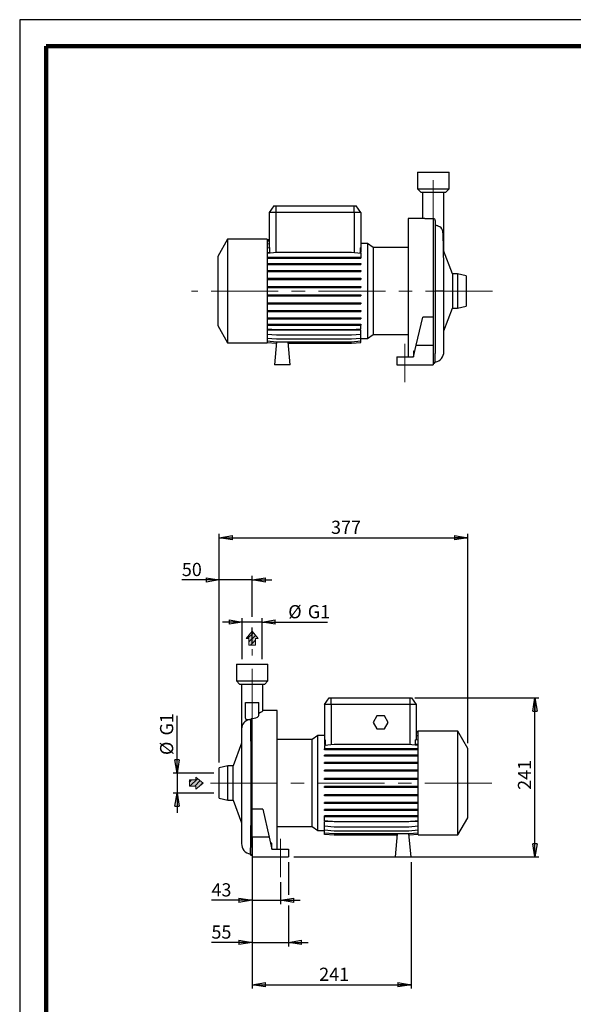
# Model space of a CAD drawing. Units: millimetres. Extents: x -4 to 213, y 0 to 297.
# Drawn here: x 0 to 105, y 110 to 297 of the extents above; entities that cross this region are included whole.
import ezdxf

# ---------------------------------------------------------------- set-up
doc = ezdxf.new("R2010")
doc.units = ezdxf.units.MM
doc.linetypes.add('CENTERX2', pattern=[20.32, 12.7, -2.54, 2.54, -2.54])
doc.layers.add('FORMAT', color=7, linetype='Continuous')
doc.styles.add('SLDTEXTSTYLE0', font='TXT', dxfattribs={"width": 0.605})
doc.dimstyles.new('SLDDIMSTYLE0', dxfattribs={"dimtxt": 2.5, "dimasz": 2.5, "dimexe": 0, "dimexo": 0.0625, "dimtad": 1, "dimlfac": 8, "dimrnd": 1e-09, "dimzin": 12, "dimdsep": 46, "dimtxsty": 'SLDTEXTSTYLE0', "dimblk1": 'CLOSED', "dimblk2": 'CLOSED', "dimsah": 1, "dimcen": 0.09, "dimadec": 0, "dimazin": 3, "dimtfac": 1, "dimtofl": 0, "dimtmove": 0, "dimatfit": 3, "dimldrblk": 'CLOSED', "dimfxl": 0, "dimfrac": 2, "dimtolj": 1, "dimtzin": 12, "dimarcsym": 0})
doc.dimstyles.new('SLDDIMSTYLE1', dxfattribs={"dimtxt": 2.5, "dimasz": 2.5, "dimexe": 0, "dimexo": 0.0625, "dimtad": 1, "dimlfac": 8, "dimrnd": 1e-09, "dimzin": 12, "dimdsep": 46, "dimtxsty": 'SLDTEXTSTYLE0', "dimblk1": 'CLOSED', "dimblk2": 'CLOSED', "dimsah": 1, "dimcen": 0.09, "dimadec": 0, "dimazin": 3, "dimtfac": 1, "dimtmove": 0, "dimatfit": 0, "dimldrblk": 'CLOSED', "dimfxl": 0, "dimfrac": 2, "dimtolj": 1, "dimtzin": 12, "dimarcsym": 0})

# ---------------------------------------------------------------- blocks, each defined once
blk = doc.blocks.new('Arrow SU')
at = {"linetype": 'Continuous'}
blk.add_hatch(color=7, dxfattribs=at).paths.add_polyline_path([(3.06, 6.14), (5.67, 6.14), (0, 13.11), (-5.67, 6.14), (-3.06, 6.14), (-3.06, 0), (3.06, 0)], flags=0)
h = blk.add_hatch(dxfattribs=at)
h.set_pattern_fill('ANSI31', color=8, style=0)
h.paths.add_polyline_path([(3.06, 6.14), (5.67, 6.14), (0, 13.11), (-5.67, 6.14), (-3.06, 6.14), (-3.06, 0), (3.06, 0)], flags=0)
at = {"color": 7, "linetype": 'Continuous', "lineweight": 18}
for p, q in [((0, 13.11), (-5.67, 6.14)), ((5.67, 6.14), (0, 13.11)), ((-5.67, 6.14), (-3.06, 6.14)), ((-3.06, 6.14), (-3.06, 0)), ((3.06, 6.14), (5.67, 6.14)), ((3.06, 0), (3.06, 6.14)), ((-3.06, 0), (3.06, 0))]:
    blk.add_line(p, q, dxfattribs=at)
blk = doc.blocks.new('Arrow DX')
at = {"linetype": 'Continuous'}
blk.add_hatch(color=7, dxfattribs=at).paths.add_polyline_path([(6.14, -3.06), (6.14, -5.67), (13.11, 0), (6.14, 5.67), (6.14, 3.06), (0, 3.06), (0, -3.06)], flags=0)
h = blk.add_hatch(dxfattribs=at)
h.set_pattern_fill('ANSI31', color=8, style=0)
h.paths.add_polyline_path([(6.14, -3.06), (6.14, -5.67), (13.11, 0), (6.14, 5.67), (6.14, 3.06), (0, 3.06), (0, -3.06)], flags=0)
at = {"color": 7, "linetype": 'Continuous', "lineweight": 18}
for p, q in [((6.14, 3.06), (0, 3.06)), ((0, 3.06), (0, -3.06)), ((13.11, 0), (6.14, 5.67)), ((6.14, 5.67), (6.14, 3.06)), ((0, -3.06), (6.14, -3.06)), ((6.14, -5.67), (13.11, 0)), ((6.14, -3.06), (6.14, -5.67))]:
    blk.add_line(p, q, dxfattribs=at)
blk = doc.blocks.new('_Closed')
at = {"color": 0, "linetype": 'ByBlock', "lineweight": -2}
for p, q in [((-1, 0.166667), (0, 0)), ((-1, 0.166667), (-1, -0.166667)), ((0, 0), (-1, -0.166667)), ((0, 0), (-1, 0))]:
    blk.add_line(p, q, dxfattribs=at)
blk = doc.blocks.new('_D')
at = {"layer": 'FORMAT'}
for p, q in [((74.97, 168.46), (98.47, 168.46)), ((97.72, 138.34), (97.72, 168.46)), ((51.97, 138.34), (98.47, 138.34))]:
    blk.add_line(p, q, dxfattribs=at)
at = {"layer": 'FORMAT', "xscale": 2.5, "yscale": 2.5}
for p, rotation in [((97.72, 168.46), 90.0000000000004), ((97.72, 138.34), 270.0000000000004)]:
    blk.add_blockref('_Closed', p, dxfattribs=dict(at, rotation=rotation))
at = {"layer": 'FORMAT', "insert": (94.49, 151.05), "char_height": 2.5, "attachment_point": 1, "rotation": 90, "style": 'SLDTEXTSTYLE0'}
blk.add_mtext('241', dxfattribs=at)
blk = doc.blocks.new('_D_1')
at = {"layer": 'FORMAT'}
for p, q in [((42.2, 175.84), (42.2, 183.59)), ((45.98, 175.84), (45.98, 183.59)), ((42.2, 182.84), (38.45, 182.84)), ((45.98, 182.84), (42.2, 182.84)), ((45.98, 182.84), (58.4, 182.84))]:
    blk.add_line(p, q, dxfattribs=at)
at = {"layer": 'FORMAT', "xscale": 2.5, "yscale": 2.5}
blk.add_blockref('_Closed', (42.2, 182.84), dxfattribs=at)
at = {"layer": 'FORMAT', "xscale": 2.5, "yscale": 2.5, "rotation": 180.0000000000004}
blk.add_blockref('_Closed', (45.98, 182.84), dxfattribs=at)
at = {"layer": 'FORMAT', "char_height": 2.5, "attachment_point": 1, "style": 'SLDTEXTSTYLE0'}
for s, insert in [('%%c', (50.94, 186.06)), ('G1', (54.64, 186.06))]:
    blk.add_mtext(s, dxfattribs=dict(at, insert=insert))
blk = doc.blocks.new('_D_2')
at = {"layer": 'FORMAT'}
for p, q in [((37.84, 190.84), (30.76, 190.84)), ((37.84, 156.21), (37.84, 191.59)), ((44.09, 190.84), (37.84, 190.84)), ((44.09, 183.84), (44.09, 191.59)), ((44.09, 190.84), (47.84, 190.84)), ((44.09, 178.68), (44.09, 181.84))]:
    blk.add_line(p, q, dxfattribs=at)
at = {"layer": 'FORMAT', "xscale": 2.5, "yscale": 2.5}
blk.add_blockref('_Closed', (37.84, 190.84), dxfattribs=at)
at = {"layer": 'FORMAT', "xscale": 2.5, "yscale": 2.5, "rotation": 180.0000000000004}
blk.add_blockref('_Closed', (44.09, 190.84), dxfattribs=at)
at = {"layer": 'FORMAT', "insert": (30.76, 194.06), "char_height": 2.5, "attachment_point": 1, "style": 'SLDTEXTSTYLE0'}
blk.add_mtext('50', dxfattribs=at)
blk = doc.blocks.new('_D_3')
at = {"layer": 'FORMAT'}
for p, q in [((29.84, 154.23), (29.84, 165.1)), ((36.84, 154.23), (29.09, 154.23)), ((29.84, 154.23), (29.84, 150.45)), ((36.84, 150.45), (29.09, 150.45)), ((29.84, 150.45), (29.84, 146.7))]:
    blk.add_line(p, q, dxfattribs=at)
at = {"layer": 'FORMAT', "xscale": 2.5, "yscale": 2.5}
for p, rotation in [((29.84, 154.23), 270.0000000000004), ((29.84, 150.45), 90.0000000000004)]:
    blk.add_blockref('_Closed', p, dxfattribs=dict(at, rotation=rotation))
at = {"layer": 'FORMAT', "char_height": 2.5, "attachment_point": 1, "rotation": 90, "style": 'SLDTEXTSTYLE0'}
for s, insert in [('G1', (26.62, 161.35)), ('%%c', (26.62, 157.65))]:
    blk.add_mtext(s, dxfattribs=dict(at, insert=insert))
blk = doc.blocks.new('_D_4')
at = {"layer": 'FORMAT'}
for p, q in [((44.09, 139.94), (44.09, 129.38)), ((49.47, 133.53), (49.47, 129.38)), ((44.09, 130.13), (36.37, 130.13)), ((44.09, 130.13), (49.47, 130.13)), ((49.47, 130.13), (53.22, 130.13))]:
    blk.add_line(p, q, dxfattribs=at)
at = {"layer": 'FORMAT', "xscale": 2.5, "yscale": 2.5}
blk.add_blockref('_Closed', (44.09, 130.13), dxfattribs=at)
at = {"layer": 'FORMAT', "xscale": 2.5, "yscale": 2.5, "rotation": 180.0000000000004}
blk.add_blockref('_Closed', (49.47, 130.13), dxfattribs=at)
at = {"layer": 'FORMAT', "insert": (36.37, 133.35), "char_height": 2.5, "attachment_point": 1, "style": 'SLDTEXTSTYLE0'}
blk.add_mtext('43', dxfattribs=at)
blk = doc.blocks.new('_D_5')
at = {"layer": 'FORMAT'}
for p, q in [((44.09, 139.94), (44.09, 121.38)), ((50.97, 137.34), (50.97, 131.13)), ((50.97, 129.13), (50.97, 121.38)), ((44.09, 122.13), (36.37, 122.13)), ((44.09, 122.13), (50.97, 122.13)), ((50.97, 122.13), (54.72, 122.13))]:
    blk.add_line(p, q, dxfattribs=at)
at = {"layer": 'FORMAT', "xscale": 2.5, "yscale": 2.5}
blk.add_blockref('_Closed', (44.09, 122.13), dxfattribs=at)
at = {"layer": 'FORMAT', "xscale": 2.5, "yscale": 2.5, "rotation": 180.0000000000004}
blk.add_blockref('_Closed', (50.97, 122.13), dxfattribs=at)
at = {"layer": 'FORMAT', "insert": (36.37, 125.35), "char_height": 2.5, "attachment_point": 1, "style": 'SLDTEXTSTYLE0'}
blk.add_mtext('55', dxfattribs=at)
blk = doc.blocks.new('_D_6')
at = {"layer": 'FORMAT'}
for p, q in [((44.09, 139.94), (44.09, 113.38)), ((74.22, 137.34), (74.22, 113.38)), ((44.09, 114.13), (74.22, 114.13))]:
    blk.add_line(p, q, dxfattribs=at)
at = {"layer": 'FORMAT', "xscale": 2.5, "yscale": 2.5, "rotation": 180.0000000000004}
blk.add_blockref('_Closed', (44.09, 114.13), dxfattribs=at)
at = {"layer": 'FORMAT', "xscale": 2.5, "yscale": 2.5}
blk.add_blockref('_Closed', (74.22, 114.13), dxfattribs=at)
at = {"layer": 'FORMAT', "insert": (56.8, 117.35), "char_height": 2.5, "attachment_point": 1, "style": 'SLDTEXTSTYLE0'}
blk.add_mtext('241', dxfattribs=at)
blk = doc.blocks.new('_D_7')
at = {"layer": 'FORMAT'}
for p, q in [((37.84, 156.21), (37.84, 199.59)), ((37.84, 198.84), (84.97, 198.84)), ((84.97, 159.9), (84.97, 199.59))]:
    blk.add_line(p, q, dxfattribs=at)
at = {"layer": 'FORMAT', "xscale": 2.5, "yscale": 2.5, "rotation": 180.0000000000004}
blk.add_blockref('_Closed', (37.84, 198.84), dxfattribs=at)
at = {"layer": 'FORMAT', "xscale": 2.5, "yscale": 2.5}
blk.add_blockref('_Closed', (84.97, 198.84), dxfattribs=at)
at = {"layer": 'FORMAT', "insert": (59.05, 202.06), "char_height": 2.5, "attachment_point": 1, "style": 'SLDTEXTSTYLE0'}
blk.add_mtext('377', dxfattribs=at)

msp = doc.modelspace()

# ---------------------------------------------------------------- linework, layer by layer
at = {"color": 7, "linetype": 'Continuous', "lineweight": 25}
for p, q in [((210, 297), (0, 297)), ((0, 297), (0, 0)), ((75.4326, 268.0825), (75.4326, 264.9575)), ((75.4326, 268.0825), (81.4326, 268.0825)), ((81.4326, 264.9575), (81.4326, 268.0825)), ((75.4326, 264.9575), (76.0576, 264.3325)), ((75.4326, 264.9575), (81.4326, 264.9575)), ((76.0576, 264.3325), (80.8076, 264.3325)), ((76.4139, 264.3325), (76.4139, 259.3325)), ((80.4514, 255.8817), (80.4514, 264.3325)), ((80.8076, 264.3325), (81.4326, 264.9575)), ((48.1829, 261.7075), (47.3076, 260.4575)), ((48.1829, 261.7075), (48.5576, 261.7075)), ((48.5576, 261.7075), (63.4326, 261.7075)), ((48.5576, 261.7075), (48.5576, 260.4575)), ((63.4326, 260.4575), (63.4326, 261.7075)), ((63.4326, 261.7075), (63.8074, 261.7075)), ((64.6826, 260.4575), (63.8074, 261.7075)), ((47.3076, 260.4575), (47.3076, 253.7904)), ((48.5576, 260.4575), (47.3076, 260.4575)), ((63.4326, 260.4575), (48.5576, 260.4575)), ((64.6826, 260.4575), (63.4326, 260.4575)), ((64.6826, 260.4575), (64.6826, 253.7576)), ((76.8459, 259.3325), (73.6826, 259.3325)), ((73.6826, 259.3325), (73.6826, 233.0825)), ((78.8201, 258.9428), (78.8201, 233.7548)), ((80.4514, 253.1117), (80.4514, 255.8817)), ((39.4326, 255.395), (37.5576, 252.1474)), ((46.9326, 255.395), (39.4326, 255.395)), ((39.4326, 255.395), (39.4326, 235.77)), ((46.9326, 255.395), (46.9326, 235.77)), ((46.9326, 255.3286), (47.3076, 255.3614)), ((46.9326, 255.0622), (47.3076, 255.095)), ((46.9326, 254.5332), (47.3076, 254.566)), ((46.9326, 253.7576), (47.4463, 253.8025)), ((47.4463, 252.8864), (47.4463, 253.8025)), ((64.544, 253.7697), (64.544, 252.8864)), ((64.544, 253.7697), (64.6826, 253.7576)), ((65.9913, 254.5831), (64.6826, 254.5831)), ((67.0632, 253.8325), (65.9913, 254.5831)), ((65.9913, 254.5831), (65.9913, 236.5819)), ((73.6826, 253.8325), (67.0632, 253.8325)), ((67.0632, 253.8325), (67.0632, 237.3325)), ((37.5576, 252.1474), (37.5576, 239.0176)), ((46.9326, 252.7588), (48.7047, 252.9138)), ((46.9326, 252.8864), (47.4463, 252.8864)), ((46.9326, 252.0103), (48.7047, 252.0103)), ((47.4463, 252.8864), (47.5121, 252.8095)), ((48.7047, 252.9138), (62.9106, 252.9138)), ((48.7047, 252.0103), (48.7047, 251.8141)), ((48.7047, 252.0103), (62.9106, 252.0103)), ((62.9106, 252.9138), (64.6826, 252.7588)), ((62.9106, 252.0103), (62.9106, 251.8141)), ((62.9106, 252.0103), (64.6826, 252.0103)), ((64.544, 252.8864), (64.6826, 252.8864)), ((64.6826, 253.7576), (64.6826, 252.8864)), ((64.6826, 252.7588), (64.6826, 252.0103)), ((64.6826, 252.0103), (64.6826, 251.8141)), ((82.0576, 248.8325), (80.3925, 253.2686)), ((46.9326, 251.8141), (48.7047, 251.8141)), ((46.9326, 250.8129), (48.7047, 250.8129)), ((46.9326, 250.6167), (48.7047, 250.6167)), ((48.7047, 251.8141), (62.9106, 251.8141)), ((48.7047, 250.8129), (48.7047, 250.6167)), ((48.7047, 250.8129), (62.9106, 250.8129)), ((48.7047, 250.6167), (62.9106, 250.6167)), ((62.9106, 251.8141), (64.6826, 251.8141)), ((62.9106, 250.8129), (62.9106, 250.6167)), ((62.9106, 250.8129), (64.6826, 250.8129)), ((62.9106, 250.6167), (64.6826, 250.6167)), ((64.6826, 250.8129), (64.6826, 250.6167)), ((46.9326, 249.4596), (48.7047, 249.4596)), ((46.9326, 249.2633), (48.7047, 249.2633)), ((48.7047, 249.4596), (48.7047, 249.2633)), ((48.7047, 249.4596), (62.9106, 249.4596)), ((48.7047, 249.2633), (62.9106, 249.2633)), ((62.9106, 249.4596), (62.9106, 249.2633)), ((62.9106, 249.4596), (64.6826, 249.4596)), ((62.9106, 249.2633), (64.6826, 249.2633)), ((64.6826, 249.4596), (64.6826, 249.2633)), ((83.0576, 248.8325), (82.0576, 248.8325)), ((82.0576, 248.8325), (82.0576, 242.3325)), ((84.6826, 248.4575), (83.0576, 248.8325)), ((83.0576, 248.8325), (83.0576, 242.3325)), ((84.6826, 248.4575), (84.6826, 242.7075)), ((46.9326, 247.9912), (48.7047, 247.9912)), ((46.9326, 247.7949), (48.7047, 247.7949)), ((46.9326, 246.452), (48.7047, 246.452)), ((48.7047, 247.9912), (48.7047, 247.7949)), ((48.7047, 247.9912), (62.9106, 247.9912)), ((48.7047, 247.7949), (62.9106, 247.7949)), ((48.7047, 246.452), (48.7047, 246.2558)), ((48.7047, 246.452), (62.9106, 246.452)), ((62.9106, 247.9912), (62.9106, 247.7949)), ((62.9106, 247.9912), (64.6826, 247.9912)), ((62.9106, 247.7949), (64.6826, 247.7949)), ((62.9106, 246.452), (62.9106, 246.2558)), ((62.9106, 246.452), (64.6826, 246.452)), ((64.6826, 247.9912), (64.6826, 247.7949)), ((64.6826, 246.452), (64.6826, 246.2558)), ((46.9326, 246.2558), (48.7047, 246.2558)), ((46.9326, 244.8885), (48.7047, 244.8885)), ((46.9326, 244.6923), (48.7047, 244.6923)), ((48.7047, 246.2558), (62.9106, 246.2558)), ((48.7047, 244.8885), (48.7047, 244.6923)), ((48.7047, 244.8885), (62.9106, 244.8885)), ((48.7047, 244.6923), (62.9106, 244.6923)), ((62.9106, 246.2558), (64.6826, 246.2558)), ((62.9106, 244.8885), (62.9106, 244.6923)), ((62.9106, 244.8885), (64.6826, 244.8885)), ((62.9106, 244.6923), (64.6826, 244.6923)), ((64.6826, 244.8885), (64.6826, 244.6923)), ((80.4514, 234.1), (80.4514, 245.5819)), ((46.9326, 243.3479), (48.7047, 243.3479)), ((46.9326, 243.1517), (48.7047, 243.1517)), ((48.7047, 243.3479), (48.7047, 243.1517)), ((48.7047, 243.3479), (62.9106, 243.3479)), ((48.7047, 243.1517), (62.9106, 243.1517)), ((62.9106, 243.3479), (62.9106, 243.1517)), ((62.9106, 243.3479), (64.6826, 243.3479)), ((62.9106, 243.1517), (64.6826, 243.1517)), ((64.6826, 243.3479), (64.6826, 243.1517)), ((83.0576, 242.3325), (84.6826, 242.7075)), ((46.9326, 241.8766), (48.7047, 241.8766)), ((46.9326, 241.6804), (48.7047, 241.6804)), ((48.7047, 241.8766), (48.7047, 241.6804)), ((48.7047, 241.8766), (62.9106, 241.8766)), ((48.7047, 241.6804), (62.9106, 241.6804)), ((62.9106, 241.8766), (62.9106, 241.6804)), ((62.9106, 241.8766), (64.6826, 241.8766)), ((62.9106, 241.6804), (64.6826, 241.6804)), ((64.6826, 241.8766), (64.6826, 241.6804)), ((80.4514, 238.0533), (82.0576, 242.3325)), ((82.0576, 242.3325), (83.0576, 242.3325)), ((37.5576, 239.0176), (39.4326, 235.77)), ((46.9326, 240.5191), (48.7047, 240.5191)), ((46.9326, 240.3228), (48.7047, 240.3228)), ((46.9326, 239.3162), (48.7047, 239.3162)), ((46.9326, 239.12), (48.7047, 239.12)), ((48.7047, 240.5191), (48.7047, 240.3228)), ((48.7047, 240.5191), (62.9106, 240.5191)), ((48.7047, 240.3228), (62.9106, 240.3228)), ((48.7047, 239.3162), (48.7047, 239.12)), ((48.7047, 239.3162), (62.9106, 239.3162)), ((48.7047, 239.12), (62.9106, 239.12)), ((62.9106, 240.5191), (62.9106, 240.3228)), ((62.9106, 240.5191), (64.6826, 240.5191)), ((62.9106, 240.3228), (64.6826, 240.3228)), ((62.9106, 239.3162), (62.9106, 239.12)), ((62.9106, 239.3162), (64.6826, 239.3162)), ((62.9106, 239.12), (64.6826, 239.12)), ((64.6826, 240.5191), (64.6826, 240.3228)), ((64.6826, 239.3162), (64.6826, 239.12)), ((64.6826, 238.4407), (64.6826, 239.12)), ((75.2021, 235.3325), (76.4292, 240.6477)), ((78.4326, 240.6477), (76.4292, 240.6477)), ((78.4326, 240.6477), (78.4326, 235.3325)), ((46.9326, 238.4407), (48.7047, 238.2856)), ((46.9326, 238.2576), (64.6826, 238.2576)), ((46.9326, 237.4353), (48.7047, 237.2803)), ((48.7047, 238.2856), (62.9106, 238.2856)), ((48.7047, 237.2803), (62.9106, 237.2803)), ((62.9106, 238.2856), (64.6826, 238.4407)), ((62.9106, 237.2803), (64.6826, 237.4353)), ((64.6826, 237.4353), (64.6826, 238.2576)), ((64.6826, 236.6523), (64.6826, 237.4353)), ((65.9913, 236.5819), (67.0632, 237.3325)), ((67.0632, 237.3325), (73.6826, 237.3325)), ((39.4326, 235.77), (46.9326, 235.77)), ((46.9326, 236.6523), (48.7047, 236.4973)), ((46.9326, 236.1154), (48.7047, 235.9603)), ((46.9326, 235.8406), (48.6669, 235.6889)), ((46.9326, 235.8364), (48.6665, 235.6847)), ((48.6907, 235.9616), (48.3076, 231.5825)), ((48.7047, 236.4973), (62.9106, 236.4973)), ((48.7047, 235.9603), (62.9106, 235.9603)), ((51.3076, 231.5825), (50.9246, 235.9603)), ((50.9487, 235.6856), (62.9106, 235.6856)), ((50.949, 235.6813), (62.9106, 235.6813)), ((62.9106, 236.4973), (64.6826, 236.6523)), ((62.9106, 235.9603), (64.6826, 236.1154)), ((62.9106, 235.6856), (64.6826, 235.8406)), ((62.9106, 235.6813), (64.6826, 235.8364)), ((64.6826, 236.1154), (64.6826, 236.6523)), ((64.6826, 236.5819), (65.9913, 236.5819)), ((64.6826, 235.8406), (64.6826, 236.1154)), ((64.6826, 235.8364), (64.6826, 235.8406)), ((74.6826, 233.0825), (75.2021, 235.3325)), ((75.2021, 235.3325), (78.4326, 235.3325)), ((78.4326, 235.3325), (78.4326, 231.5825)), ((74.9434, 234.2119), (74.6826, 234.2119)), ((74.6826, 234.2119), (74.6826, 233.0825)), ((51.3076, 231.5825), (48.3076, 231.5825)), ((71.5576, 233.0825), (71.5576, 231.5825)), ((71.5576, 233.0825), (74.6826, 233.0825)), ((71.5576, 231.5825), (78.4326, 231.5825)), ((78.4326, 231.8325), (78.4451, 231.8325)), ((41.0902, 174.8393), (41.0902, 171.7143)), ((41.0902, 174.8393), (47.0902, 174.8393)), ((47.0902, 171.7143), (47.0902, 174.8393)), ((41.0902, 171.7143), (41.7152, 171.0893)), ((41.0902, 171.7143), (47.0902, 171.7143)), ((46.4652, 171.0893), (47.0902, 171.7143)), ((41.7152, 171.0893), (46.4652, 171.0893)), ((42.0714, 171.0893), (42.0714, 162.6386)), ((46.1089, 165.9939), (46.1089, 171.0893)), ((57.8402, 167.2143), (58.7155, 168.4643)), ((58.7155, 168.4643), (59.0902, 168.4643)), ((59.0902, 168.4643), (73.9652, 168.4643)), ((59.0902, 167.2143), (59.0902, 168.4643)), ((73.9652, 168.4643), (73.9652, 167.2143)), ((73.9652, 168.4643), (74.3399, 168.4643)), ((74.3399, 168.4643), (75.2152, 167.2143)), ((42.8402, 164.6206), (42.8402, 167.5893)), ((42.8402, 167.5893), (45.3402, 167.5893)), ((45.3402, 165.148), (45.3402, 167.5893)), ((48.8402, 166.0893), (46.1089, 166.0893)), ((48.8402, 152.3393), (48.8402, 166.0893)), ((57.8402, 167.2143), (57.8402, 160.4864)), ((59.0902, 167.2143), (57.8402, 167.2143)), ((73.9652, 167.2143), (59.0902, 167.2143)), ((75.2152, 167.2143), (73.9652, 167.2143)), ((75.2152, 167.2143), (75.2152, 160.5193)), ((67.7435, 165.0893), (67.0218, 163.8393)), ((69.1869, 165.0893), (67.7435, 165.0893)), ((69.9086, 163.8393), (69.1869, 165.0893)), ((42.0714, 162.6386), (42.0714, 140.8568)), ((67.0218, 163.8393), (67.7435, 162.5893)), ((67.7435, 162.5893), (69.1869, 162.5893)), ((69.1869, 162.5893), (69.9086, 163.8393)), ((55.4596, 160.5893), (48.8402, 160.5893)), ((56.5316, 161.3399), (55.4596, 160.5893)), ((55.4596, 152.3393), (55.4596, 160.5893)), ((57.8402, 161.3399), (56.5316, 161.3399)), ((56.5316, 152.3393), (56.5316, 161.3399)), ((57.9643, 160.4973), (57.8402, 160.4864)), ((57.8402, 160.4864), (57.8402, 159.6641)), ((57.9643, 160.4973), (57.9643, 159.6641)), ((75.0911, 159.6641), (75.0911, 160.5301)), ((75.5902, 160.4864), (75.0911, 160.5301)), ((75.5902, 162.0854), (75.2152, 162.1182)), ((75.5902, 162.0811), (75.2152, 162.1139)), ((75.5902, 161.8064), (75.2152, 161.8392)), ((75.5902, 161.2694), (75.2152, 161.3022)), ((83.0902, 162.1518), (75.5902, 162.1518)), ((75.5902, 152.3393), (75.5902, 162.1518)), ((84.9652, 158.9042), (83.0902, 162.1518)), ((83.0902, 152.3393), (83.0902, 162.1518)), ((42.0714, 159.8685), (40.4652, 155.5893)), ((57.9643, 159.6641), (57.8402, 159.6641)), ((59.6123, 159.6361), (57.8402, 159.4811)), ((57.8402, 159.4811), (57.8402, 158.8018)), ((57.8402, 158.6055), (57.8402, 158.8018)), ((59.6123, 158.8018), (57.8402, 158.8018)), ((59.6123, 158.6055), (57.8402, 158.6055)), ((73.8181, 159.6361), (59.6123, 159.6361)), ((59.6123, 158.6055), (59.6123, 158.8018)), ((73.8181, 158.8018), (59.6123, 158.8018)), ((73.8181, 158.6055), (59.6123, 158.6055)), ((75.5902, 159.4811), (73.8181, 159.6361)), ((73.8181, 158.6055), (73.8181, 158.8018)), ((75.5902, 158.8018), (73.8181, 158.8018)), ((75.5902, 158.6055), (73.8181, 158.6055)), ((74.9795, 159.5345), (75.0911, 159.6641)), ((75.5902, 159.6641), (75.0911, 159.6641)), ((84.9652, 152.3393), (84.9652, 158.9042)), ((57.8402, 157.4027), (57.8402, 157.5989)), ((59.6123, 157.5989), (57.8402, 157.5989)), ((59.6123, 157.4027), (57.8402, 157.4027)), ((59.6123, 157.4027), (59.6123, 157.5989)), ((73.8181, 157.5989), (59.6123, 157.5989)), ((73.8181, 157.4027), (59.6123, 157.4027)), ((73.8181, 157.4027), (73.8181, 157.5989)), ((75.5902, 157.5989), (73.8181, 157.5989)), ((75.5902, 157.4027), (73.8181, 157.4027)), ((39.4652, 155.5893), (37.8402, 155.2143)), ((37.8402, 152.3393), (37.8402, 155.2143)), ((40.4652, 155.5893), (39.4652, 155.5893)), ((39.4652, 152.3393), (39.4652, 155.5893)), ((40.4652, 152.3393), (40.4652, 155.5893)), ((57.8402, 156.0451), (57.8402, 156.2414)), ((59.6123, 156.2414), (57.8402, 156.2414)), ((59.6123, 156.0451), (57.8402, 156.0451)), ((59.6123, 156.0451), (59.6123, 156.2414)), ((73.8181, 156.2414), (59.6123, 156.2414)), ((73.8181, 156.0451), (59.6123, 156.0451)), ((73.8181, 156.0451), (73.8181, 156.2414)), ((75.5902, 156.2414), (73.8181, 156.2414)), ((75.5902, 156.0451), (73.8181, 156.0451)), ((57.8402, 154.5739), (57.8402, 154.7701)), ((59.6123, 154.7701), (57.8402, 154.7701)), ((59.6123, 154.5739), (57.8402, 154.5739)), ((57.8402, 153.0332), (57.8402, 153.2295)), ((59.6123, 153.2295), (57.8402, 153.2295)), ((59.6123, 153.0332), (57.8402, 153.0332)), ((59.6123, 154.5739), (59.6123, 154.7701)), ((73.8181, 154.7701), (59.6123, 154.7701)), ((73.8181, 154.5739), (59.6123, 154.5739)), ((59.6123, 153.0332), (59.6123, 153.2295)), ((73.8181, 153.2295), (59.6123, 153.2295)), ((73.8181, 153.0332), (59.6123, 153.0332)), ((73.8181, 154.5739), (73.8181, 154.7701)), ((75.5902, 154.7701), (73.8181, 154.7701)), ((75.5902, 154.5739), (73.8181, 154.5739)), ((73.8181, 153.0332), (73.8181, 153.2295)), ((75.5902, 153.2295), (73.8181, 153.2295)), ((75.5902, 153.0332), (73.8181, 153.0332)), ((37.8402, 149.4643), (37.8402, 152.3393)), ((39.4652, 149.0893), (39.4652, 152.3393)), ((40.4652, 149.0893), (40.4652, 152.3393)), ((48.8402, 139.8393), (48.8402, 152.3393)), ((55.4596, 144.0893), (55.4596, 152.3393)), ((56.5316, 143.3387), (56.5316, 152.3393)), ((57.8402, 151.4697), (57.8402, 151.666)), ((59.6123, 151.666), (57.8402, 151.666)), ((59.6123, 151.4697), (57.8402, 151.4697)), ((59.6123, 151.4697), (59.6123, 151.666)), ((73.8181, 151.666), (59.6123, 151.666)), ((73.8181, 151.4697), (59.6123, 151.4697)), ((73.8181, 151.4697), (73.8181, 151.666)), ((75.5902, 151.666), (73.8181, 151.666)), ((75.5902, 151.4697), (73.8181, 151.4697)), ((75.5902, 142.5268), (75.5902, 152.3393)), ((83.0902, 142.5268), (83.0902, 152.3393)), ((84.9652, 145.7744), (84.9652, 152.3393)), ((37.8402, 149.4643), (39.4652, 149.0893)), ((57.8402, 149.9306), (57.8402, 150.1268)), ((59.6123, 150.1268), (57.8402, 150.1268)), ((59.6123, 149.9306), (57.8402, 149.9306)), ((59.6123, 149.9306), (59.6123, 150.1268)), ((73.8181, 150.1268), (59.6123, 150.1268)), ((73.8181, 149.9306), (59.6123, 149.9306)), ((73.8181, 149.9306), (73.8181, 150.1268)), ((75.5902, 150.1268), (73.8181, 150.1268)), ((75.5902, 149.9306), (73.8181, 149.9306)), ((39.4652, 149.0893), (40.4652, 149.0893)), ((40.4652, 149.0893), (42.0714, 144.8101)), ((57.8402, 148.4622), (57.8402, 148.6584)), ((59.6123, 148.6584), (57.8402, 148.6584)), ((59.6123, 148.4622), (57.8402, 148.4622)), ((59.6123, 148.4622), (59.6123, 148.6584)), ((73.8181, 148.6584), (59.6123, 148.6584)), ((73.8181, 148.4622), (59.6123, 148.4622)), ((73.8181, 148.4622), (73.8181, 148.6584)), ((75.5902, 148.6584), (73.8181, 148.6584)), ((75.5902, 148.4622), (73.8181, 148.4622)), ((46.0936, 147.4045), (44.0902, 147.4045)), ((44.0902, 142.0893), (44.0902, 147.4045)), ((46.0936, 147.4045), (47.3207, 142.0893)), ((57.8402, 147.1088), (57.8402, 147.3051)), ((59.6123, 147.3051), (57.8402, 147.3051)), ((59.6123, 147.1088), (57.8402, 147.1088)), ((57.8402, 145.9114), (57.8402, 146.1077)), ((59.6123, 146.1077), (57.8402, 146.1077)), ((59.6123, 145.9114), (57.8402, 145.9114)), ((57.8402, 145.163), (57.8402, 145.9114)), ((59.6123, 147.1088), (59.6123, 147.3051)), ((73.8181, 147.3051), (59.6123, 147.3051)), ((73.8181, 147.1088), (59.6123, 147.1088)), ((59.6123, 145.9114), (59.6123, 146.1077)), ((73.8181, 146.1077), (59.6123, 146.1077)), ((73.8181, 145.9114), (59.6123, 145.9114)), ((73.8181, 147.1088), (73.8181, 147.3051)), ((75.5902, 147.3051), (73.8181, 147.3051)), ((75.5902, 147.1088), (73.8181, 147.1088)), ((73.8181, 145.9114), (73.8181, 146.1077)), ((75.5902, 146.1077), (73.8181, 146.1077)), ((75.5902, 145.9114), (73.8181, 145.9114)), ((83.0902, 142.5268), (84.9652, 145.7744)), ((48.8402, 144.0893), (55.4596, 144.0893)), ((55.4596, 144.0893), (56.5316, 143.3387)), ((59.6123, 145.008), (57.8402, 145.163)), ((59.2987, 145.0354), (57.8402, 145.0354)), ((57.8402, 144.1642), (57.8402, 145.0354)), ((59.6123, 144.0091), (57.8402, 144.1642)), ((57.8402, 143.3885), (57.8402, 144.1642)), ((73.8181, 145.008), (59.6123, 145.008)), ((73.8181, 144.0091), (59.6123, 144.0091)), ((75.5902, 145.163), (73.8181, 145.008)), ((75.5902, 144.1642), (73.8181, 144.0091)), ((75.5902, 145.0354), (74.1317, 145.0354)), ((47.3207, 142.0893), (44.0902, 142.0893)), ((44.0902, 142.0893), (44.0902, 138.3393)), ((47.3207, 142.0893), (47.8402, 139.8393)), ((56.5316, 143.3387), (57.8402, 143.3387)), ((59.6123, 143.2335), (57.8402, 143.3885)), ((57.8402, 142.8596), (57.8402, 143.3885)), ((59.6123, 142.7045), (57.8402, 142.8596)), ((57.8402, 142.5932), (57.8402, 142.8596)), ((59.6123, 142.4381), (57.8402, 142.5932)), ((73.8181, 143.2335), (59.6123, 143.2335)), ((73.8181, 142.7045), (59.6123, 142.7045)), ((71.5738, 142.4381), (59.6123, 142.4381)), ((71.5971, 142.7045), (71.2152, 138.3393)), ((75.5902, 143.3885), (73.8181, 143.2335)), ((75.5902, 142.8596), (73.8181, 142.7045)), ((74.2152, 138.3393), (73.8332, 142.7058)), ((75.5902, 142.5932), (73.8563, 142.4415)), ((75.5902, 142.5268), (83.0902, 142.5268)), ((47.8402, 140.9687), (47.5794, 140.9687)), ((47.8402, 139.8393), (47.8402, 140.9687)), ((44.0777, 138.5893), (44.0902, 138.5893)), ((44.0902, 138.3393), (50.9652, 138.3393)), ((47.8402, 139.8393), (50.9652, 139.8393)), ((50.9652, 139.8393), (50.9652, 138.3393)), ((71.2152, 138.3393), (74.2152, 138.3393))]:
    msp.add_line(p, q, dxfattribs=at)
at = {"color": 7, "linetype": 'Continuous', "lineweight": 140}
for p, q in [((205, 292), (5, 292)), ((5, 292), (5, 5))]:
    msp.add_line(p, q, dxfattribs=at)
at = {"color": 8, "linetype": 'Continuous', "lineweight": 25}
for p, q in [((48.5576, 260.4575), (48.5576, 252.9009)), ((63.4326, 260.4575), (63.4326, 252.8681)), ((78.4451, 259.3059), (78.4451, 231.8325)), ((59.0902, 167.2143), (59.0902, 159.5905)), ((73.9652, 167.2143), (73.9652, 159.6233)), ((44.0777, 138.5893), (44.0777, 164.5868))]:
    msp.add_line(p, q, dxfattribs=at)
at = {"color": 7, "linetype": 'Continuous', "lineweight": 25, "flags": 128}
for points in [[(80.4514, 245.5822), (80.4504, 246.6615), (80.4476, 247.674), (80.4433, 248.6171), (80.4378, 249.4895), (80.429, 250.543), (80.4191, 251.4741), (80.4085, 252.2884), (80.3953, 253.1211), (80.3822, 253.8077), (80.3699, 254.3621), (80.3577, 254.837), (80.345, 255.2644), (80.3284, 255.7301), (80.3111, 256.1203), (80.2932, 256.4365), (80.2718, 256.7049), (80.2445, 256.9023), (80.1899, 257.1167), (80.0842, 257.3441), (79.9348, 257.5361), (79.6808, 257.7399), (79.5039, 257.8357), (79.3984, 257.8769)], [(78.8092, 232.1263), (78.8102, 232.1244), (78.8137, 232.2098), (78.8164, 232.3932), (78.8183, 232.675), (78.8197, 233.1438), (78.8201, 233.7548)], [(43.5248, 164.3772), (43.6396, 164.3852), (43.7484, 164.3915)], [(43.7484, 164.3915), (43.7532, 164.1035), (43.7654, 163.3015), (43.7785, 162.3503), (43.7885, 161.5681), (43.7985, 160.7222), (43.8086, 159.7912), (43.8183, 158.8056), (43.827, 157.8025), (43.8347, 156.7617), (43.8413, 155.6585), (43.8462, 154.5311), (43.8492, 153.4211), (43.8503, 152.3036), (43.8494, 151.1539), (43.8464, 150.0129), (43.8417, 148.921), (43.8354, 147.8527), (43.8276, 146.7857), (43.8187, 145.7593), (43.8094, 144.8074), (43.7996, 143.9074), (43.7893, 143.0422), (43.779, 142.2447), (43.7693, 141.5398), (43.7599, 140.9093), (43.7508, 140.3431), (43.7424, 139.8645), (43.7349, 139.4865), (43.7281, 139.1972), (43.722, 138.9945), (43.7168, 138.8893), (43.7143, 138.8846)], [(44.0777, 164.5868), (44.4599, 164.6151), (44.7998, 164.697), (45.0795, 164.8228), (45.2754, 164.9858), (45.3402, 165.148)], [(46.1011, 166.0038), (46.0703, 165.9425), (45.9364, 165.8406), (45.6833, 165.6945), (45.3402, 165.5225)], [(57.9643, 159.6641), (58.0681, 159.5347), (58.1026, 159.5041)]]:
    msp.add_lwpolyline(points, dxfattribs=at)
at = {"color": 8, "linetype": 'Continuous', "lineweight": 25, "flags": 128}
msp.add_lwpolyline([(80.4514, 245.5822), (80.4292, 245.5823), (80.3599, 245.5823), (80.2453, 245.5823), (80.0879, 245.5823), (79.8916, 245.5824), (79.6609, 245.5824), (79.4012, 245.5824), (79.1188, 245.5824), (78.8201, 245.5824)], dxfattribs=at)
at = {"color": 7, "linetype": 'Continuous', "lineweight": 25}
for centre, radius, start, end in [((78.0208, 282.0445), 22.7425, 267.038561, 271.069023), ((78.4516, 258.9374), 0.3686, 0.843221, 91.006737), ((78.4326, 234.1), 2.0188, 280.750474, 0), ((78.4451, 232.2075), 0.375, 270, 347.441599), ((44.0722, 164.2208), 0.366, 89.143435, 152.206204), ((44.0902, 140.8568), 2.0188, 180, 259.201306), ((44.0777, 138.9643), 0.375, 192.535121, 270)]:
    msp.add_arc(centre, radius, start, end, dxfattribs=at)
at = {"color": 8, "linetype": 'Continuous', "lineweight": 25}
for centre, radius, start, end in [((78.8106, 255.8829), 1.6407, 340.704977, 359.959185), ((43.9208, 162.5694), 1.8507, 102.356322, 177.858715)]:
    msp.add_arc(centre, radius, start, end, dxfattribs=at)
at = {"color": 7, "linetype": 'Continuous', "lineweight": 25}
for points, knots in [([(79.3982, 257.8766), (79.3675, 257.8895), (79.2675, 257.9314), (79.0732, 257.9775), (78.8986, 257.9956), (78.8201, 258.0037)], [0, 0, 0, 0, 0.19600933, 0.63840345, 1, 1, 1, 1]), ([(64.4528, 252.7789), (64.4604, 252.786), (64.4974, 252.8205), (64.5234, 252.8572), (64.544, 252.8864)], [0, 0, 0, 0, 0.2066946, 1, 1, 1, 1]), ([(42.8402, 164.6206), (42.8467, 164.5599), (42.8597, 164.4383), (42.99, 164.3613), (43.2054, 164.3513), (43.4021, 164.3679), (43.518, 164.3767), (43.5248, 164.3772)], [0, 0, 0, 0, 0.24610537, 0.49339796, 0.72484649, 0.98383366, 1, 1, 1, 1])]:
    msp.add_open_spline(points, degree=3, knots=knots, dxfattribs=at)
at = {"layer": 'FORMAT', "linetype": 'CENTERX2', "lineweight": 18}
for p, q in [((78.4326, 233.5417), (78.4326, 267.0825)), ((89.6826, 245.5825), (32.5576, 245.5825)), ((73.0576, 235.5662), (73.0576, 228.2893)), ((44.0902, 140.935), (44.0902, 177.6816)), ((36.1919, 152.3393), (91.6955, 152.3393)), ((49.4652, 141.7413), (49.4652, 134.5281))]:
    msp.add_line(p, q, dxfattribs=at)

# ---------------------------------------------------------------- block references
at = {"color": 7, "linetype": 'Continuous', "xscale": 0.2, "yscale": 0.2, "zscale": 0.2}
for name, p in [('Arrow SU', (44.0902, 178.4886)), ('Arrow DX', (32.1994, 152.3393))]:
    msp.add_blockref(name, p, dxfattribs=at)

# ---------------------------------------------------------------- dimensions: what is measured, and where the dimension line sits
at = {"layer": 'FORMAT'}
for base, p1, p2, dimstyle, picture, middle in [((84.9652, 198.8393), (37.8402, 155.2143), (84.9652, 158.9042), 'SLDDIMSTYLE0', '_D_7', (61.4027, 198.8393)), ((37.8402, 190.8393), (44.0902, 177.6816), (37.8402, 155.2143), 'SLDDIMSTYLE1', '_D_2', (32.321, 190.8393)), ((49.4652, 130.129), (44.0902, 140.935), (49.4652, 134.5281), 'SLDDIMSTYLE1', '_D_4', (37.9409, 130.129)), ((50.9652, 122.129), (44.0902, 140.935), (50.9652, 138.3393), 'SLDDIMSTYLE1', '_D_5', (37.9409, 122.129)), ((74.2152, 114.129), (44.0902, 140.935), (74.2152, 138.3393), 'SLDDIMSTYLE0', '_D_6', (59.1527, 114.129))]:
    dim = msp.add_linear_dim(base=base, p1=p1, p2=p2, dimstyle=dimstyle, dxfattribs=at)
    dim.commit()
    dim.dimension.update_dxf_attribs({"geometry": picture, "text_midpoint": middle, "dimtype": 160})
dim = msp.add_linear_dim(base=(42.1964, 182.8393), p1=(45.9839, 174.8393), p2=(42.1964, 174.8393), text='%%cG1', dimstyle='SLDDIMSTYLE1', dxfattribs=at)
dim.commit()
dim.dimension.update_dxf_attribs({"geometry": '_D_1', "text_midpoint": (54.6704, 182.8393), "dimtype": 160})
dim = msp.add_linear_dim(base=(97.7152, 168.4643), p1=(50.9652, 138.3393), p2=(73.9652, 168.4643), angle=90, dimstyle='SLDDIMSTYLE0', dxfattribs=at)
dim.commit()
dim.dimension.update_dxf_attribs({"geometry": '_D', "text_midpoint": (97.7152, 153.4018), "dimtype": 160})
dim = msp.add_linear_dim(base=(29.8402, 150.4455), p1=(37.8402, 154.233), p2=(37.8402, 150.4455), angle=90, text='%%cG1', dimstyle='SLDDIMSTYLE1', dxfattribs=at)
dim.commit()
dim.dimension.update_dxf_attribs({"geometry": '_D_3', "text_midpoint": (29.8402, 161.3791), "dimtype": 160})

doc.saveas('drawing.dxf')
